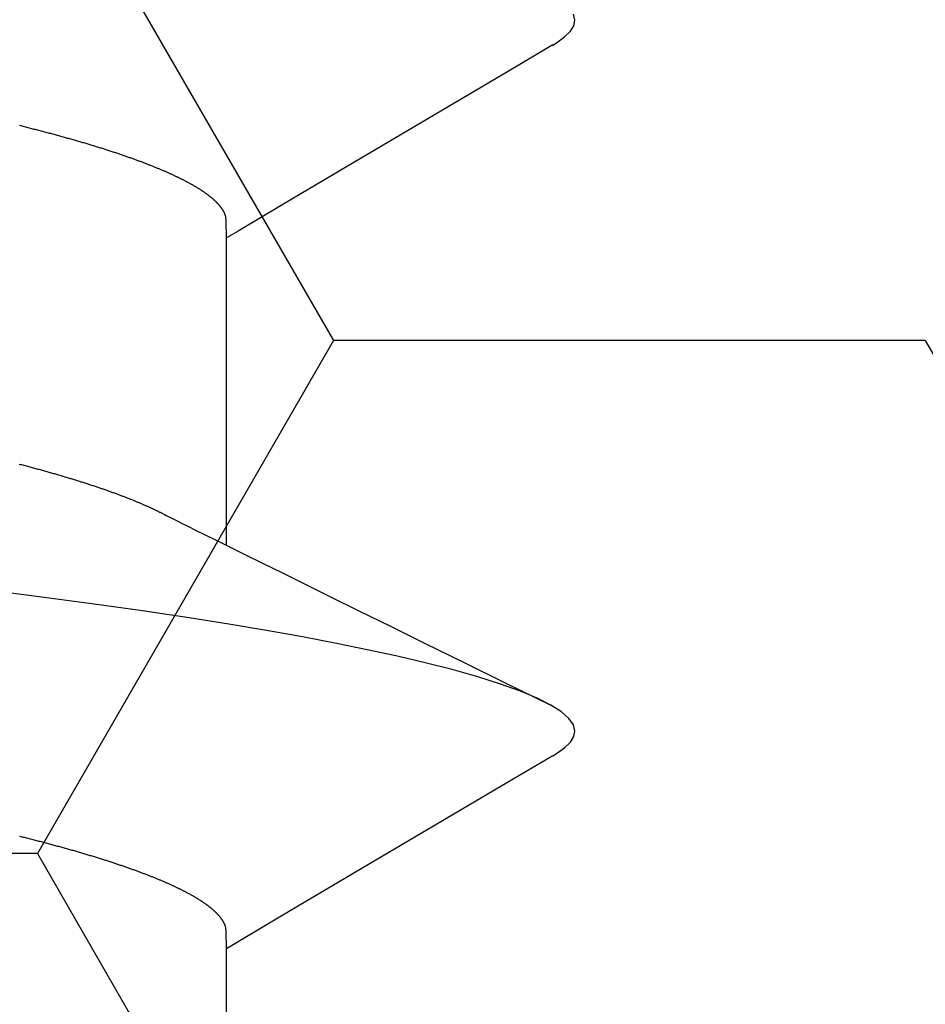
# Model space of a CAD drawing. Units: millimetres. Extents: x -4 to 1877, y -2329 to -50.
# Drawn here: x 27 to 28, y -2246 to -2244 of the extents above; entities that cross this region are included whole.
import ezdxf

# ---------------------------------------------------------------- set-up
doc = ezdxf.new("R2010")
doc.units = ezdxf.units.MM
doc.layers.add('CrossSectionsAccess', color=2, linetype='Continuous')
doc.layers.add('CrossSectionsProfils', color=7, linetype='Continuous')

# ---------------------------------------------------------------- blocks, each defined once
blk = doc.blocks.new('902_6555_5', base_point=(3956.9705, 1719.689))
at = {"layer": 'CrossSectionsAccess', "color": 146, "true_color": 0x005f7f}
for p, q in [((3958.9847, 1686.517), (3958.9847, 1685.8684)), ((3958.9847, 1685.017), (3958.9847, 1684.3684))]:
    blk.add_line(p, q, dxfattribs=at)
at = {"layer": 'CrossSectionsAccess', "color": 146, "true_color": 0x005f7f, "flags": 128}
for points in [[(3958.9847, 1685.8684), (3958.9847, 1685.8684), (3958.9847, 1685.8637), (3958.9846, 1685.8594), (3958.9846, 1685.8554), (3958.9845, 1685.8517), (3958.9844, 1685.8483), (3958.9844, 1685.8452), (3958.9843, 1685.8423), (3958.9843, 1685.8397), (3958.9842, 1685.8374), (3958.9841, 1685.8353), (3958.984, 1685.8334), (3958.984, 1685.8317), (3958.9839, 1685.8301), (3958.9838, 1685.8288), (3958.9837, 1685.8275), (3958.9836, 1685.8264), (3958.9835, 1685.8255), (3958.9833, 1685.8246), (3958.9832, 1685.8238), (3958.9831, 1685.8231), (3958.983, 1685.8225), (3958.9828, 1685.8219), (3958.9826, 1685.8214), (3958.9825, 1685.8208), (3958.9823, 1685.8202), (3958.9821, 1685.8197), (3958.9819, 1685.8191), (3958.9817, 1685.8186), (3958.9815, 1685.818), (3958.9812, 1685.8175), (3958.981, 1685.8169), (3958.9808, 1685.8163), (3958.9805, 1685.8158), (3958.9802, 1685.8152), (3958.98, 1685.8147), (3958.9797, 1685.8141), (3958.9794, 1685.8135), (3958.9791, 1685.813), (3958.9788, 1685.8124), (3958.9784, 1685.8119), (3958.9781, 1685.8113), (3958.9778, 1685.8107), (3958.9774, 1685.8102), (3958.9771, 1685.8096), (3958.9767, 1685.809), (3958.9764, 1685.8085), (3958.976, 1685.8079), (3958.9756, 1685.8073), (3958.9752, 1685.8068), (3958.9748, 1685.8062), (3958.9744, 1685.8056), (3958.974, 1685.805), (3958.9736, 1685.8044), (3958.9731, 1685.8039), (3958.9727, 1685.8033), (3958.9722, 1685.8027), (3958.9718, 1685.8021), (3958.9713, 1685.8016), (3958.9709, 1685.801), (3958.9704, 1685.8004), (3958.9699, 1685.7998), (3958.9694, 1685.7992), (3958.9689, 1685.7987), (3958.9684, 1685.7981), (3958.9679, 1685.7975), (3958.9673, 1685.7969), (3958.9668, 1685.7963), (3958.9663, 1685.7957), (3958.9657, 1685.7952), (3958.9651, 1685.7946), (3958.9646, 1685.794), (3958.964, 1685.7934), (3958.9634, 1685.7928), (3958.9628, 1685.7922), (3958.9622, 1685.7916), (3958.9616, 1685.791), (3958.961, 1685.7904), (3958.9603, 1685.7898), (3958.9597, 1685.7893), (3958.959, 1685.7887), (3958.9584, 1685.7881), (3958.9577, 1685.7875), (3958.9571, 1685.7869), (3958.9564, 1685.7863), (3958.9557, 1685.7857), (3958.955, 1685.7851), (3958.9543, 1685.7845), (3958.9536, 1685.7839), (3958.9528, 1685.7833), (3958.9521, 1685.7827), (3958.9514, 1685.7821), (3958.9506, 1685.7815), (3958.9499, 1685.7809), (3958.9491, 1685.7803), (3958.9483, 1685.7797), (3958.9476, 1685.7791), (3958.9476, 1685.7791), (3958.9468, 1685.7785), (3958.946, 1685.7779), (3958.9451, 1685.7773), (3958.9443, 1685.7766), (3958.9435, 1685.776), (3958.9427, 1685.7754), (3958.9418, 1685.7748), (3958.941, 1685.7742), (3958.9401, 1685.7736), (3958.9392, 1685.773), (3958.9384, 1685.7724), (3958.9375, 1685.7718), (3958.9366, 1685.7712), (3958.9357, 1685.7705), (3958.9348, 1685.7699), (3958.9338, 1685.7693), (3958.9329, 1685.7687), (3958.932, 1685.7681), (3958.931, 1685.7675), (3958.9301, 1685.7669), (3958.9291, 1685.7662), (3958.9282, 1685.7656), (3958.9272, 1685.765), (3958.9262, 1685.7644), (3958.9252, 1685.7638), (3958.9242, 1685.7632), (3958.9232, 1685.7626), (3958.9222, 1685.7619), (3958.9212, 1685.7613), (3958.9202, 1685.7607), (3958.9192, 1685.7601), (3958.9181, 1685.7595), (3958.9171, 1685.7589), (3958.916, 1685.7583), (3958.9149, 1685.7577), (3958.9139, 1685.757), (3958.9128, 1685.7564), (3958.9117, 1685.7558), (3958.9106, 1685.7552), (3958.9095, 1685.7546), (3958.9084, 1685.754), (3958.9073, 1685.7534), (3958.9062, 1685.7527), (3958.905, 1685.7521), (3958.9039, 1685.7515), (3958.9027, 1685.7509), (3958.9016, 1685.7503), (3958.9004, 1685.7497), (3958.8992, 1685.749), (3958.898, 1685.7484), (3958.8968, 1685.7478), (3958.8956, 1685.7472), (3958.8944, 1685.7465), (3958.8932, 1685.7459), (3958.892, 1685.7453), (3958.8907, 1685.7447), (3958.8895, 1685.7441), (3958.8882, 1685.7434), (3958.887, 1685.7428), (3958.8857, 1685.7422), (3958.8844, 1685.7416), (3958.8831, 1685.7409), (3958.8819, 1685.7403), (3958.8806, 1685.7397), (3958.8792, 1685.739), (3958.8779, 1685.7384), (3958.8766, 1685.7378), (3958.8753, 1685.7372), (3958.8739, 1685.7365), (3958.8726, 1685.7359), (3958.8712, 1685.7353), (3958.8699, 1685.7347), (3958.8699, 1685.7347), (3958.8685, 1685.734), (3958.8671, 1685.7334), (3958.8657, 1685.7328), (3958.8643, 1685.7321), (3958.8629, 1685.7315), (3958.8615, 1685.7309), (3958.86, 1685.7302), (3958.8586, 1685.7296), (3958.8572, 1685.729), (3958.8557, 1685.7283), (3958.8543, 1685.7277), (3958.8528, 1685.7271), (3958.8513, 1685.7264), (3958.8498, 1685.7258), (3958.8484, 1685.7252), (3958.8469, 1685.7245), (3958.8453, 1685.7239), (3958.8438, 1685.7233), (3958.8423, 1685.7226), (3958.8408, 1685.722), (3958.8392, 1685.7214), (3958.8377, 1685.7207), (3958.8362, 1685.7201), (3958.8346, 1685.7195), (3958.8346, 1685.7195), (3958.833, 1685.7188), (3958.8314, 1685.7182), (3958.8298, 1685.7175), (3958.8283, 1685.7169), (3958.8266, 1685.7163), (3958.825, 1685.7156), (3958.8234, 1685.715), (3958.8218, 1685.7144), (3958.8201, 1685.7137), (3958.8185, 1685.7131), (3958.8169, 1685.7124), (3958.8152, 1685.7118), (3958.8135, 1685.7112), (3958.8118, 1685.7105), (3958.8102, 1685.7099), (3958.8085, 1685.7092), (3958.8068, 1685.7086), (3958.8051, 1685.708), (3958.8034, 1685.7073), (3958.8016, 1685.7067), (3958.7999, 1685.706), (3958.7982, 1685.7054), (3958.7964, 1685.7047), (3958.7947, 1685.7041), (3958.7947, 1685.7041), (3958.7929, 1685.7035), (3958.7911, 1685.7028), (3958.7892, 1685.7021), (3958.7874, 1685.7015), (3958.7856, 1685.7008), (3958.7837, 1685.7002), (3958.7819, 1685.6995), (3958.78, 1685.6989), (3958.7782, 1685.6982), (3958.7763, 1685.6975), (3958.7744, 1685.6969), (3958.7725, 1685.6962), (3958.7706, 1685.6956), (3958.7687, 1685.6949), (3958.7668, 1685.6943), (3958.7649, 1685.6936), (3958.763, 1685.6929), (3958.761, 1685.6923), (3958.7591, 1685.6916), (3958.7571, 1685.691), (3958.7552, 1685.6903), (3958.7532, 1685.6897), (3958.7512, 1685.689), (3958.7492, 1685.6883), (3958.7492, 1685.6883), (3958.7473, 1685.6877), (3958.7453, 1685.687), (3958.7432, 1685.6864), (3958.7412, 1685.6857), (3958.7392, 1685.685), (3958.7372, 1685.6844), (3958.7351, 1685.6837), (3958.7331, 1685.6831), (3958.731, 1685.6824), (3958.729, 1685.6818), (3958.7269, 1685.6811), (3958.7248, 1685.6804), (3958.7227, 1685.6798), (3958.7206, 1685.6791), (3958.7185, 1685.6785), (3958.7164, 1685.6778), (3958.7143, 1685.6771), (3958.7122, 1685.6765), (3958.71, 1685.6758), (3958.7079, 1685.6752), (3958.7057, 1685.6745), (3958.7036, 1685.6738), (3958.7014, 1685.6732), (3958.6993, 1685.6725), (3958.6971, 1685.6719), (3958.6949, 1685.6712), (3958.6927, 1685.6706), (3958.6905, 1685.6699), (3958.6883, 1685.6692), (3958.6861, 1685.6686), (3958.6838, 1685.6679), (3958.6816, 1685.6673), (3958.6794, 1685.6666), (3958.6771, 1685.6659), (3958.6749, 1685.6653), (3958.6726, 1685.6646), (3958.6703, 1685.664), (3958.6681, 1685.6633), (3958.6658, 1685.6627), (3958.6635, 1685.662), (3958.6612, 1685.6613), (3958.6589, 1685.6607), (3958.6565, 1685.66), (3958.6542, 1685.6594), (3958.6519, 1685.6587), (3958.6496, 1685.6581), (3958.6472, 1685.6574), (3958.6449, 1685.6567), (3958.6449, 1685.6567), (3958.6425, 1685.6561), (3958.6401, 1685.6554), (3958.6378, 1685.6548), (3958.6354, 1685.6541), (3958.633, 1685.6535), (3958.6306, 1685.6528), (3958.6282, 1685.6522), (3958.6258, 1685.6515), (3958.6234, 1685.6508), (3958.621, 1685.6502), (3958.6185, 1685.6495), (3958.6161, 1685.6489), (3958.6137, 1685.6482), (3958.6112, 1685.6476), (3958.6088, 1685.6469), (3958.6063, 1685.6463), (3958.6038, 1685.6456), (3958.6013, 1685.645), (3958.5988, 1685.6443), (3958.5964, 1685.6436), (3958.5939, 1685.643), (3958.5913, 1685.6423), (3958.5888, 1685.6417), (3958.5863, 1685.641), (3958.5838, 1685.6404), (3958.5813, 1685.6397), (3958.5787, 1685.6391), (3958.5762, 1685.6384), (3958.5736, 1685.6378), (3958.5711, 1685.6371), (3958.5685, 1685.6365), (3958.5659, 1685.6358), (3958.5633, 1685.6352), (3958.5608, 1685.6345), (3958.5582, 1685.6339), (3958.5556, 1685.6332), (3958.553, 1685.6326), (3958.5503, 1685.6319), (3958.5477, 1685.6313)], [(3959.6742, 1685.4611), (3959.5784, 1685.5175), (3959.2845, 1685.6906), (3959.1264, 1685.7842), (3959.0602, 1685.8235), (3959.0094, 1685.8537), (3958.9847, 1685.8684)], [(3959.6736, 1685.4612), (3959.6816, 1685.4566), (3959.6988, 1685.4442), (3959.711, 1685.4321), (3959.7181, 1685.4204), (3959.7205, 1685.409), (3959.7174, 1685.396), (3959.708, 1685.3825), (3959.6922, 1685.3686), (3959.6697, 1685.3543), (3959.6406, 1685.3396), (3959.6054, 1685.3249), (3959.5637, 1685.3099), (3959.5155, 1685.2947), (3959.461, 1685.2793), (3959.4071, 1685.2655), (3959.3484, 1685.2517), (3959.285, 1685.2379), (3959.2172, 1685.2241), (3959.1452, 1685.2104), (3959.0691, 1685.1968), (3958.9894, 1685.1834), (3958.9062, 1685.1701), (3958.8074, 1685.1554), (3958.705, 1685.1409), (3958.5995, 1685.1269), (3958.4912, 1685.1132)], [(3958.5472, 1684.8454), (3958.5497, 1684.8461), (3958.5521, 1684.8467), (3958.5546, 1684.8474), (3958.5571, 1684.848), (3958.5596, 1684.8487), (3958.562, 1684.8493), (3958.5645, 1684.85), (3958.5669, 1684.8507), (3958.5694, 1684.8513), (3958.5718, 1684.852), (3958.5742, 1684.8526), (3958.5767, 1684.8533), (3958.5791, 1684.8539), (3958.5815, 1684.8546), (3958.5839, 1684.8552), (3958.5863, 1684.8559), (3958.5886, 1684.8565), (3958.591, 1684.8572), (3958.5934, 1684.8578), (3958.5957, 1684.8585), (3958.5981, 1684.8592), (3958.6004, 1684.8598), (3958.6028, 1684.8605), (3958.6051, 1684.8611), (3958.6074, 1684.8618), (3958.6098, 1684.8624), (3958.6121, 1684.8631), (3958.6144, 1684.8637), (3958.6167, 1684.8644), (3958.619, 1684.8651), (3958.6212, 1684.8657), (3958.6235, 1684.8664), (3958.6258, 1684.867), (3958.628, 1684.8677), (3958.6303, 1684.8683), (3958.6325, 1684.869), (3958.6348, 1684.8697), (3958.637, 1684.8703), (3958.6392, 1684.871), (3958.6414, 1684.8716), (3958.6436, 1684.8723), (3958.6458, 1684.8729), (3958.648, 1684.8736), (3958.6502, 1684.8743), (3958.6524, 1684.8749), (3958.6545, 1684.8756), (3958.6567, 1684.8762), (3958.6588, 1684.8768), (3958.6609, 1684.8775), (3958.663, 1684.8781), (3958.6651, 1684.8788), (3958.6672, 1684.8794), (3958.6692, 1684.8801), (3958.6713, 1684.8807), (3958.6734, 1684.8814), (3958.6754, 1684.882), (3958.6775, 1684.8827), (3958.6795, 1684.8833), (3958.6816, 1684.8839), (3958.6836, 1684.8846), (3958.6856, 1684.8852), (3958.6876, 1684.8859), (3958.6896, 1684.8865), (3958.6916, 1684.8872), (3958.6936, 1684.8878), (3958.6956, 1684.8885), (3958.6976, 1684.8891), (3958.6995, 1684.8898), (3958.7015, 1684.8904), (3958.7015, 1684.8904), (3958.7034, 1684.891), (3958.7054, 1684.8917), (3958.7073, 1684.8923), (3958.7092, 1684.893), (3958.7112, 1684.8936), (3958.7131, 1684.8943), (3958.715, 1684.8949), (3958.7169, 1684.8956), (3958.7188, 1684.8962), (3958.7206, 1684.8968), (3958.7225, 1684.8975), (3958.7244, 1684.8981), (3958.7262, 1684.8988), (3958.7281, 1684.8994), (3958.7299, 1684.9001), (3958.7318, 1684.9007), (3958.7336, 1684.9014), (3958.7354, 1684.902), (3958.7372, 1684.9026), (3958.739, 1684.9033), (3958.7408, 1684.9039), (3958.7426, 1684.9046), (3958.7444, 1684.9052), (3958.7462, 1684.9059), (3958.7479, 1684.9065), (3958.7497, 1684.9071), (3958.7515, 1684.9078), (3958.7532, 1684.9084), (3958.7549, 1684.9091), (3958.7567, 1684.9097), (3958.7584, 1684.9103), (3958.7601, 1684.911), (3958.7618, 1684.9116), (3958.7635, 1684.9123), (3958.7652, 1684.9129), (3958.7668, 1684.9135), (3958.7685, 1684.9142), (3958.7702, 1684.9148), (3958.7718, 1684.9155), (3958.7735, 1684.9161), (3958.7751, 1684.9167), (3958.7767, 1684.9174), (3958.7784, 1684.918), (3958.78, 1684.9187), (3958.7816, 1684.9193), (3958.7832, 1684.9199), (3958.7848, 1684.9206), (3958.7863, 1684.9212), (3958.7879, 1684.9219), (3958.7895, 1684.9225), (3958.791, 1684.9231), (3958.7926, 1684.9238), (3958.7941, 1684.9244), (3958.7956, 1684.925), (3958.7972, 1684.9257), (3958.7987, 1684.9263), (3958.8002, 1684.9269), (3958.8017, 1684.9276), (3958.8032, 1684.9282), (3958.8046, 1684.9288), (3958.8061, 1684.9295), (3958.8076, 1684.9301), (3958.8091, 1684.9307), (3958.8105, 1684.9314), (3958.8119, 1684.932), (3958.8134, 1684.9326), (3958.8148, 1684.9333), (3958.8162, 1684.9339), (3958.8177, 1684.9345), (3958.8191, 1684.9352), (3958.8205, 1684.9358), (3958.8219, 1684.9364), (3958.8219, 1684.9364), (3958.8233, 1684.9371), (3958.8247, 1684.9377), (3958.8261, 1684.9383), (3958.8275, 1684.939), (3958.8288, 1684.9396), (3958.8302, 1684.9403), (3958.8316, 1684.9409), (3958.8329, 1684.9415), (3958.8343, 1684.9422), (3958.8356, 1684.9428), (3958.8369, 1684.9435), (3958.8382, 1684.9441), (3958.8396, 1684.9447), (3958.8409, 1684.9454), (3958.8421, 1684.946), (3958.8434, 1684.9467), (3958.8447, 1684.9473), (3958.8459, 1684.9479), (3958.8472, 1684.9486), (3958.8484, 1684.9492), (3958.8496, 1684.9498), (3958.8509, 1684.9505), (3958.8521, 1684.9511), (3958.8532, 1684.9517), (3958.8532, 1684.9517), (3958.8542, 1684.9522), (3958.8555, 1684.9529), (3958.8575, 1684.9539), (3958.8605, 1684.9555), (3958.8649, 1684.9577), (3958.871, 1684.9607), (3958.8792, 1684.9648), (3958.8897, 1684.9701), (3958.9031, 1684.9767), (3958.9196, 1684.9848), (3958.9395, 1684.9947), (3958.9632, 1685.0064), (3958.991, 1685.0201), (3959.0234, 1685.0361), (3959.0605, 1685.0544), (3959.1029, 1685.0753), (3959.1508, 1685.0989), (3959.2045, 1685.1254), (3959.2645, 1685.1549), (3959.331, 1685.1876), (3959.4045, 1685.2238), (3959.4852, 1685.2635), (3959.5735, 1685.3069), (3959.6697, 1685.3543), (3959.6697, 1685.3543)], [(3958.9847, 1684.3684), (3958.9847, 1684.3684), (3958.9847, 1684.3637), (3958.9846, 1684.3594), (3958.9846, 1684.3554), (3958.9845, 1684.3517), (3958.9844, 1684.3483), (3958.9844, 1684.3452), (3958.9843, 1684.3423), (3958.9843, 1684.3397), (3958.9842, 1684.3374), (3958.9841, 1684.3353), (3958.984, 1684.3334), (3958.984, 1684.3317), (3958.9839, 1684.3301), (3958.9838, 1684.3288), (3958.9837, 1684.3275), (3958.9836, 1684.3264), (3958.9835, 1684.3255), (3958.9833, 1684.3246), (3958.9832, 1684.3238), (3958.9831, 1684.3231), (3958.983, 1684.3225), (3958.9828, 1684.3219), (3958.9826, 1684.3214), (3958.9825, 1684.3208), (3958.9823, 1684.3202), (3958.9821, 1684.3197), (3958.9819, 1684.3191), (3958.9817, 1684.3186), (3958.9815, 1684.318), (3958.9812, 1684.3175), (3958.981, 1684.3169), (3958.9808, 1684.3163), (3958.9805, 1684.3158), (3958.9802, 1684.3152), (3958.98, 1684.3147), (3958.9797, 1684.3141), (3958.9794, 1684.3135), (3958.9791, 1684.313), (3958.9788, 1684.3124), (3958.9784, 1684.3119), (3958.9781, 1684.3113), (3958.9778, 1684.3107), (3958.9774, 1684.3102), (3958.9771, 1684.3096), (3958.9767, 1684.309), (3958.9764, 1684.3085), (3958.976, 1684.3079), (3958.9756, 1684.3073), (3958.9752, 1684.3068), (3958.9748, 1684.3062), (3958.9744, 1684.3056), (3958.974, 1684.305), (3958.9736, 1684.3044), (3958.9731, 1684.3039), (3958.9727, 1684.3033), (3958.9722, 1684.3027), (3958.9718, 1684.3021), (3958.9713, 1684.3016), (3958.9709, 1684.301), (3958.9704, 1684.3004), (3958.9699, 1684.2998), (3958.9694, 1684.2992), (3958.9689, 1684.2987), (3958.9684, 1684.2981), (3958.9679, 1684.2975), (3958.9673, 1684.2969), (3958.9668, 1684.2963), (3958.9663, 1684.2957), (3958.9657, 1684.2952), (3958.9651, 1684.2946), (3958.9646, 1684.294), (3958.964, 1684.2934), (3958.9634, 1684.2928), (3958.9628, 1684.2922), (3958.9622, 1684.2916), (3958.9616, 1684.291), (3958.961, 1684.2904), (3958.9603, 1684.2898), (3958.9597, 1684.2893), (3958.959, 1684.2887), (3958.9584, 1684.2881), (3958.9577, 1684.2875), (3958.9571, 1684.2869), (3958.9564, 1684.2863), (3958.9557, 1684.2857), (3958.955, 1684.2851), (3958.9543, 1684.2845), (3958.9536, 1684.2839), (3958.9528, 1684.2833), (3958.9521, 1684.2827), (3958.9514, 1684.2821), (3958.9506, 1684.2815), (3958.9499, 1684.2809), (3958.9491, 1684.2803), (3958.9483, 1684.2797), (3958.9476, 1684.2791), (3958.9476, 1684.2791), (3958.9468, 1684.2785), (3958.946, 1684.2779), (3958.9451, 1684.2773), (3958.9443, 1684.2766), (3958.9435, 1684.276), (3958.9427, 1684.2754), (3958.9418, 1684.2748), (3958.941, 1684.2742), (3958.9401, 1684.2736), (3958.9392, 1684.273), (3958.9384, 1684.2724), (3958.9375, 1684.2718), (3958.9366, 1684.2712), (3958.9357, 1684.2705), (3958.9348, 1684.2699), (3958.9338, 1684.2693), (3958.9329, 1684.2687), (3958.932, 1684.2681), (3958.931, 1684.2675), (3958.9301, 1684.2669), (3958.9291, 1684.2662), (3958.9282, 1684.2656), (3958.9272, 1684.265), (3958.9262, 1684.2644), (3958.9252, 1684.2638), (3958.9242, 1684.2632), (3958.9232, 1684.2626), (3958.9222, 1684.2619), (3958.9212, 1684.2613), (3958.9202, 1684.2607), (3958.9192, 1684.2601), (3958.9181, 1684.2595), (3958.9171, 1684.2589), (3958.916, 1684.2583), (3958.9149, 1684.2577), (3958.9139, 1684.257), (3958.9128, 1684.2564), (3958.9117, 1684.2558), (3958.9106, 1684.2552), (3958.9095, 1684.2546), (3958.9084, 1684.254), (3958.9073, 1684.2534), (3958.9062, 1684.2527), (3958.905, 1684.2521), (3958.9039, 1684.2515), (3958.9027, 1684.2509), (3958.9016, 1684.2503), (3958.9004, 1684.2497), (3958.8992, 1684.249), (3958.898, 1684.2484), (3958.8968, 1684.2478), (3958.8956, 1684.2472), (3958.8944, 1684.2465), (3958.8932, 1684.2459), (3958.892, 1684.2453), (3958.8907, 1684.2447), (3958.8895, 1684.2441), (3958.8882, 1684.2434), (3958.887, 1684.2428), (3958.8857, 1684.2422), (3958.8844, 1684.2416), (3958.8831, 1684.2409), (3958.8819, 1684.2403), (3958.8806, 1684.2397), (3958.8792, 1684.239), (3958.8779, 1684.2384), (3958.8766, 1684.2378), (3958.8753, 1684.2372), (3958.8739, 1684.2365), (3958.8726, 1684.2359), (3958.8712, 1684.2353), (3958.8699, 1684.2347), (3958.8699, 1684.2347), (3958.8685, 1684.234), (3958.8671, 1684.2334), (3958.8657, 1684.2328), (3958.8643, 1684.2321), (3958.8629, 1684.2315), (3958.8615, 1684.2309), (3958.86, 1684.2302), (3958.8586, 1684.2296), (3958.8572, 1684.229), (3958.8557, 1684.2283), (3958.8543, 1684.2277), (3958.8528, 1684.2271), (3958.8513, 1684.2264), (3958.8498, 1684.2258), (3958.8484, 1684.2252), (3958.8469, 1684.2245), (3958.8453, 1684.2239), (3958.8438, 1684.2233), (3958.8423, 1684.2226), (3958.8408, 1684.222), (3958.8392, 1684.2214), (3958.8377, 1684.2207), (3958.8362, 1684.2201), (3958.8346, 1684.2195), (3958.8346, 1684.2195), (3958.833, 1684.2188), (3958.8314, 1684.2182), (3958.8298, 1684.2175), (3958.8283, 1684.2169), (3958.8266, 1684.2163), (3958.825, 1684.2156), (3958.8234, 1684.215), (3958.8218, 1684.2144), (3958.8201, 1684.2137), (3958.8185, 1684.2131), (3958.8169, 1684.2124), (3958.8152, 1684.2118), (3958.8135, 1684.2112), (3958.8118, 1684.2105), (3958.8102, 1684.2099), (3958.8085, 1684.2092), (3958.8068, 1684.2086), (3958.8051, 1684.208), (3958.8034, 1684.2073), (3958.8016, 1684.2067), (3958.7999, 1684.206), (3958.7982, 1684.2054), (3958.7964, 1684.2047), (3958.7947, 1684.2041), (3958.7947, 1684.2041), (3958.7929, 1684.2035), (3958.7911, 1684.2028), (3958.7892, 1684.2021), (3958.7874, 1684.2015), (3958.7856, 1684.2008), (3958.7837, 1684.2002), (3958.7819, 1684.1995), (3958.78, 1684.1989), (3958.7782, 1684.1982), (3958.7763, 1684.1975), (3958.7744, 1684.1969), (3958.7725, 1684.1962), (3958.7706, 1684.1956), (3958.7687, 1684.1949), (3958.7668, 1684.1943), (3958.7649, 1684.1936), (3958.763, 1684.1929), (3958.761, 1684.1923), (3958.7591, 1684.1916), (3958.7571, 1684.191), (3958.7552, 1684.1903), (3958.7532, 1684.1897), (3958.7512, 1684.189), (3958.7492, 1684.1883), (3958.7492, 1684.1883), (3958.7473, 1684.1877), (3958.7453, 1684.187), (3958.7432, 1684.1864), (3958.7412, 1684.1857), (3958.7392, 1684.185), (3958.7372, 1684.1844), (3958.7351, 1684.1837), (3958.7331, 1684.1831), (3958.731, 1684.1824), (3958.729, 1684.1818), (3958.7269, 1684.1811), (3958.7248, 1684.1804), (3958.7227, 1684.1798), (3958.7206, 1684.1791), (3958.7185, 1684.1785), (3958.7164, 1684.1778), (3958.7143, 1684.1771), (3958.7122, 1684.1765), (3958.71, 1684.1758), (3958.7079, 1684.1752), (3958.7057, 1684.1745), (3958.7036, 1684.1738), (3958.7014, 1684.1732), (3958.6993, 1684.1725), (3958.6971, 1684.1719), (3958.6949, 1684.1712), (3958.6927, 1684.1706), (3958.6905, 1684.1699), (3958.6883, 1684.1692), (3958.6861, 1684.1686), (3958.6838, 1684.1679), (3958.6816, 1684.1673), (3958.6794, 1684.1666), (3958.6771, 1684.1659), (3958.6749, 1684.1653), (3958.6726, 1684.1646), (3958.6703, 1684.164), (3958.6681, 1684.1633), (3958.6658, 1684.1627), (3958.6635, 1684.162), (3958.6612, 1684.1613), (3958.6589, 1684.1607), (3958.6565, 1684.16), (3958.6542, 1684.1594), (3958.6519, 1684.1587), (3958.6496, 1684.1581), (3958.6472, 1684.1574), (3958.6449, 1684.1567), (3958.6449, 1684.1567), (3958.6425, 1684.1561), (3958.6401, 1684.1554), (3958.6378, 1684.1548), (3958.6354, 1684.1541), (3958.633, 1684.1535), (3958.6306, 1684.1528), (3958.6282, 1684.1522), (3958.6258, 1684.1515), (3958.6234, 1684.1508), (3958.621, 1684.1502), (3958.6185, 1684.1495), (3958.6161, 1684.1489), (3958.6137, 1684.1482), (3958.6112, 1684.1476), (3958.6088, 1684.1469), (3958.6063, 1684.1463), (3958.6038, 1684.1456), (3958.6013, 1684.145), (3958.5988, 1684.1443), (3958.5964, 1684.1436), (3958.5939, 1684.143), (3958.5913, 1684.1423), (3958.5888, 1684.1417), (3958.5863, 1684.141), (3958.5838, 1684.1404), (3958.5813, 1684.1397), (3958.5787, 1684.1391), (3958.5762, 1684.1384), (3958.5736, 1684.1378), (3958.5711, 1684.1371), (3958.5685, 1684.1365), (3958.5659, 1684.1358), (3958.5633, 1684.1352), (3958.5608, 1684.1345), (3958.5582, 1684.1339), (3958.5556, 1684.1332), (3958.553, 1684.1326), (3958.5503, 1684.1319), (3958.5477, 1684.1313)], [(3959.6742, 1683.9611), (3959.5784, 1684.0175), (3959.2845, 1684.1906), (3959.1264, 1684.2842), (3959.0602, 1684.3235), (3959.0094, 1684.3537), (3958.9847, 1684.3684)], [(3959.6736, 1683.9612), (3959.6816, 1683.9566), (3959.6988, 1683.9442), (3959.711, 1683.9321), (3959.7181, 1683.9204), (3959.7205, 1683.909), (3959.7174, 1683.896)]]:
    blk.add_lwpolyline(points, dxfattribs=at)
blk = doc.blocks.new('Hatch47479', base_point=(3514.74, -4584.6198))
at = {"layer": 'CrossSectionsProfils', "color": 1}
for p, q in [((3118.125, -4558.5412), (3117.5, -4557.4587)), ((3116.25, -4559.6238), (3115.625, -4558.5412)), ((3117.5, -4559.6238), (3118.125, -4558.5412)), ((3118.125, -4558.5412), (3119.375, -4558.5412)), ((3116.25, -4559.6238), (3117.5, -4559.6238)), ((3118.125, -4560.7063), (3117.5, -4559.6238))]:
    blk.add_line(p, q, dxfattribs=at)
blk = doc.blocks.new('550_0841_6', base_point=(3119.74, -4584.6198))
at = {"layer": 'CrossSectionsProfils'}
blk.add_blockref('Hatch47479', (3514.74, -4584.6198), dxfattribs=at)
blk = doc.blocks.new('CS_1HORL1')
at = {"layer": 'CrossSectionsAccess', "yscale": -1}
blk.add_blockref('902_6555_5', (25, -60.1), dxfattribs=at)
at = {"layer": 'CrossSectionsProfils', "rotation": 180}
blk.add_blockref('550_0841_6', (25, 0), dxfattribs=at)

msp = doc.modelspace()

# ---------------------------------------------------------------- block references
msp.add_blockref('CS_1HORL1', (0, -2220))
at = {"layer": 'CrossSectionsAccess', "yscale": -1}
msp.add_blockref('902_6555_5', (25, -2280.1), dxfattribs=at)
at = {"layer": 'CrossSectionsProfils', "rotation": 180}
msp.add_blockref('550_0841_6', (25, -2220), dxfattribs=at)

doc.saveas('drawing.dxf')
